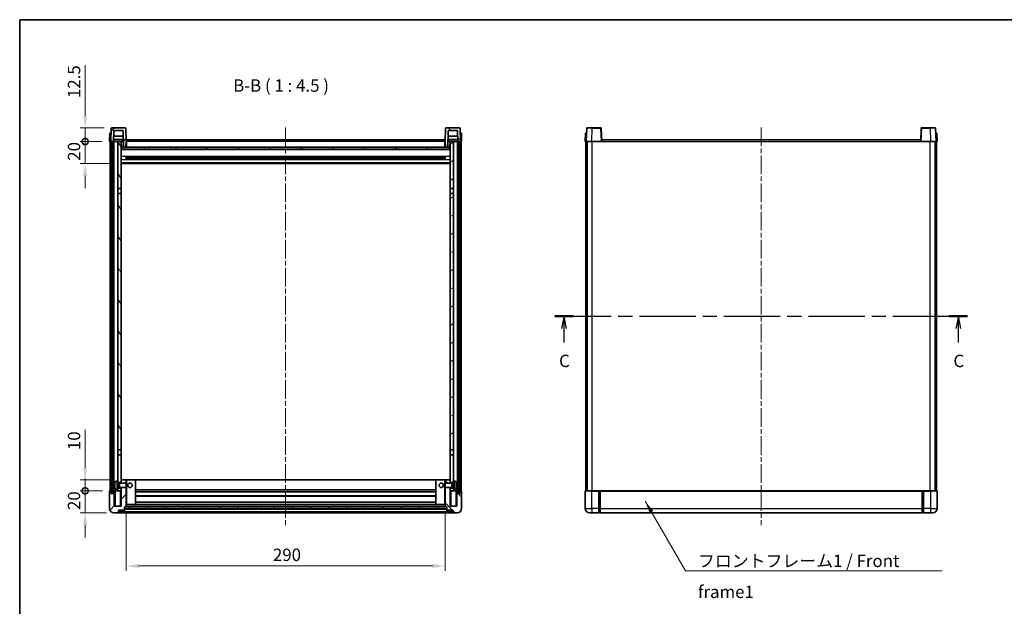
# Model space of a CAD drawing. Units: millimetres. Extents: x 0 to 9650, y 0 to 1264.
# Drawn here: x 1183 to 2078, y 731 to 1264 of the extents above; entities that cross this region are included whole.
import ezdxf

# ---------------------------------------------------------------- set-up
doc = ezdxf.new("R2010")
doc.units = ezdxf.units.MM
doc.header["$LTSCALE"] = 3
doc.linetypes.add('CHAIN', pattern=[0.3543, 0.2362, -0.0295, 0.0591, -0.0295])
doc.layers.get('Defpoints').update_dxf_attribs({"lineweight": 25})
for name, color, linetype, lineweight in [('Border (ISO)', 7, 'Continuous', 35), ('Centerline (ISO)', 131, 'Continuous', 18), ('Dimension (ISO)', 7, 'Continuous', 18), ('Hatch (ISO)', 1, 'Continuous', 18), ('Section Line (ISO)', 7, 'CHAIN', 25), ('Symbol (ISO)', 7, 'Continuous', 18), ('Visible (ISO)', 7, 'Continuous', 35), ('Visible Narrow (ISO)', 7, 'Continuous', 25)]:
    doc.layers.add(name, color=color, linetype=linetype, lineweight=lineweight)
doc.styles.add('Note Text (TK)', font='txt')
doc.dimstyles.new('Default - Method 1b (TK)', dxfattribs={"dimscale": 3, "dimtxt": 2.5, "dimasz": 2.5, "dimexe": 1, "dimexo": 1.5, "dimgap": 1, "dimtad": 1, "dimtoh": 1, "dimrnd": 1e-08, "dimdsep": 46, "dimtxsty": 'Note Text (TK)', "dimcen": 0.09, "dimdle": 5, "dimclrd": 100, "dimclre": 100, "dimclrt": 7, "dimadec": 1, "dimazin": 1, "dimtfac": 1, "dimtmove": 0, "dimatfit": 3, "dimfxl": 1, "dimtolj": 1, "dimlwd": -1, "dimlwe": -1, "dimarcsym": 0})
doc.dimstyles.new('Default - Method 1b (TK)$7', dxfattribs={"dimscale": 3, "dimtxt": 2.5, "dimasz": 2.5, "dimexe": 1, "dimexo": 1.5, "dimgap": 1, "dimtad": 1, "dimtoh": 1, "dimrnd": 1e-08, "dimdsep": 46, "dimtxsty": 'Note Text (TK)', "dimcen": 0.09, "dimdle": 5, "dimclrd": 100, "dimclre": 100, "dimclrt": 7, "dimadec": 1, "dimazin": 1, "dimtfac": 1, "dimtmove": 0, "dimatfit": 3, "dimfxl": 1, "dimtolj": 1, "dimlwd": -1, "dimlwe": -1, "dimarcsym": 0})
pattern_1 = [(45, (1117.75, -36), (-10.10279, 10.10279), [])]
pattern_2 = [(135.0002, (1117.75, -36), (-10.10275, -10.10283), [])]
pattern_3 = [(60, (1117.75, -36), (-12.37334, 7.14375), [])]

# ---------------------------------------------------------------- blocks, each defined once
blk = doc.blocks.new('図面枠 tk図枠')
at = {"layer": 'Border (ISO)'}
for q in [(405.5, 289), (14.5, 8)]:
    blk.add_line((14.5, 289), q, dxfattribs=at)
blk = doc.blocks.new('2dTransSection2')
at = {"layer": 'Section Line (ISO)', "linetype": 'CHAIN', "ltscale": 16.059982}
blk.add_line((122.63, 229.11), (205.99, 229.11), dxfattribs=at)
at = {"layer": 'Section Line (ISO)', "linetype": 'Continuous', "lineweight": 50}
for p, q in [((122.63, 229.11), (126.32, 229.11)), ((202.3, 229.11), (205.99, 229.11))]:
    blk.add_line(p, q, dxfattribs=at)
at = {"layer": 'Section Line (ISO)', "linetype": 'Continuous'}
for p, q in [((124.48, 229.11), (123.98, 226.61)), ((124.48, 226.61), (124.48, 229.11)), ((124.98, 226.61), (124.48, 229.11)), ((204.14, 229.11), (203.64, 226.61)), ((204.14, 226.61), (204.14, 229.11)), ((204.64, 226.61), (204.14, 229.11)), ((124.48, 223.78), (124.48, 226.61)), ((204.14, 223.78), (204.14, 226.61))]:
    blk.add_line(p, q, dxfattribs=at)
at = {"layer": 'Section Line (ISO)', "char_height": 2.5, "attachment_point": 7, "style": 'Note Text (TK)'}
for insert in [(123.46, 218.05), (203.12, 218.05)]:
    blk.add_mtext('C', dxfattribs=dict(at, insert=insert))
blk = doc.blocks.new('*D63')
at = {"layer": 'Defpoints', "color": 0}
for p in [(1279.77, 821.94), (1569.77, 821.94), (1569.77, 767.94)]:
    blk.add_point(p, dxfattribs=at)
at = {"layer": 'Dimension (ISO)', "color": 100}
for p, q in [((1279.77, 815.19), (1279.77, 763.44)), ((1569.77, 815.19), (1569.77, 763.44)), ((1291.02, 767.94), (1558.52, 767.94))]:
    blk.add_line(p, q, dxfattribs=at)
for points in [[(1291.02, 769.81), (1291.02, 766.06), (1279.77, 767.94)], [(1558.52, 769.81), (1558.52, 766.06), (1569.77, 767.94)]]:
    blk.add_solid(points, dxfattribs=at)
at = {"layer": 'Dimension (ISO)', "color": 7, "insert": (1413.2, 778.06), "char_height": 11.25, "attachment_point": 4, "style": 'Note Text (TK)'}
blk.add_mtext('\\A1;290', dxfattribs=at)
blk = doc.blocks.new('_DotSmall')
at = {"color": 0, "linetype": 'ByBlock', "const_width": 0.5}
blk.add_lwpolyline([(-0.0625, 0, 1), (0.0625, 0, 1)], format="xyb", close=True, dxfattribs=at)
blk = doc.blocks.new('*D65')
at = {"layer": 'Defpoints', "color": 0}
for p in [(1242.52, 836.24), (1265.02, 836.24), (1268.77, 816.24)]:
    blk.add_point(p, dxfattribs=at)
at = {"layer": 'Dimension (ISO)', "color": 100}
for p, q in [((1242.52, 836.24), (1242.52, 847.49)), ((1258.27, 836.24), (1238.02, 836.24)), ((1242.52, 816.24), (1242.52, 836.24)), ((1262.02, 816.24), (1238.02, 816.24)), ((1242.52, 804.99), (1242.52, 793.74))]:
    blk.add_line(p, q, dxfattribs=at)
blk.add_solid([(1240.64, 804.99), (1244.39, 804.99), (1242.52, 816.24)], dxfattribs=at)
at = {"layer": 'Dimension (ISO)', "color": 100, "xscale": 11.25, "yscale": 11.25, "zscale": 11.25, "rotation": 270}
blk.add_blockref('_DotSmall', (1242.52, 836.24), dxfattribs=at)
at = {"layer": 'Dimension (ISO)', "color": 7, "insert": (1232.39, 818.76), "char_height": 11.25, "attachment_point": 4, "rotation": 90, "style": 'Note Text (TK)'}
blk.add_mtext('\\A1;20', dxfattribs=at)
blk = doc.blocks.new('*D66')
at = {"layer": 'Defpoints', "color": 0}
for p in [(1242.52, 846.24), (1275.27, 846.24), (1265.02, 836.24)]:
    blk.add_point(p, dxfattribs=at)
at = {"layer": 'Dimension (ISO)', "color": 100}
for p, q in [((1242.52, 857.49), (1242.52, 891.8)), ((1268.52, 846.24), (1238.02, 846.24)), ((1242.52, 836.24), (1242.52, 846.24)), ((1258.27, 836.24), (1238.02, 836.24)), ((1242.52, 836.24), (1242.52, 824.99))]:
    blk.add_line(p, q, dxfattribs=at)
blk.add_solid([(1240.64, 857.49), (1244.39, 857.49), (1242.52, 846.24)], dxfattribs=at)
at = {"layer": 'Dimension (ISO)', "color": 100, "xscale": 11.25, "yscale": 11.25, "zscale": 11.25, "rotation": 90}
blk.add_blockref('_DotSmall', (1242.52, 836.24), dxfattribs=at)
at = {"layer": 'Dimension (ISO)', "color": 7, "insert": (1232.39, 873.24), "char_height": 11.25, "attachment_point": 4, "rotation": 90, "style": 'Note Text (TK)'}
blk.add_mtext('\\A1;10', dxfattribs=at)
blk = doc.blocks.new('*D67')
at = {"layer": 'Defpoints', "color": 0}
for p in [(1242.52, 1153.74), (1264.77, 1153.74), (1274.27, 1133.74)]:
    blk.add_point(p, dxfattribs=at)
at = {"layer": 'Dimension (ISO)', "color": 100}
for p, q in [((1242.52, 1153.74), (1242.52, 1164.99)), ((1258.02, 1153.74), (1238.02, 1153.74)), ((1242.52, 1133.74), (1242.52, 1153.74)), ((1267.52, 1133.74), (1238.02, 1133.74)), ((1242.52, 1122.49), (1242.52, 1111.24))]:
    blk.add_line(p, q, dxfattribs=at)
blk.add_solid([(1240.64, 1122.49), (1244.39, 1122.49), (1242.52, 1133.74)], dxfattribs=at)
at = {"layer": 'Dimension (ISO)', "color": 100, "xscale": 11.25, "yscale": 11.25, "zscale": 11.25, "rotation": 270}
blk.add_blockref('_DotSmall', (1242.52, 1153.74), dxfattribs=at)
at = {"layer": 'Dimension (ISO)', "color": 7, "insert": (1232.39, 1136.26), "char_height": 11.25, "attachment_point": 4, "rotation": 90, "style": 'Note Text (TK)'}
blk.add_mtext('\\A1;20', dxfattribs=at)
blk = doc.blocks.new('*D68')
at = {"layer": 'Defpoints', "color": 0}
for p in [(1242.52, 1166.24), (1266.69, 1166.24), (1264.77, 1153.74)]:
    blk.add_point(p, dxfattribs=at)
at = {"layer": 'Dimension (ISO)', "color": 100}
for p, q in [((1242.52, 1177.49), (1242.52, 1223.05)), ((1259.94, 1166.24), (1238.02, 1166.24)), ((1242.52, 1153.74), (1242.52, 1166.24)), ((1258.02, 1153.74), (1238.02, 1153.74)), ((1242.52, 1153.74), (1242.52, 1142.49))]:
    blk.add_line(p, q, dxfattribs=at)
blk.add_solid([(1240.64, 1177.49), (1244.39, 1177.49), (1242.52, 1166.24)], dxfattribs=at)
at = {"layer": 'Dimension (ISO)', "color": 100, "xscale": 11.25, "yscale": 11.25, "zscale": 11.25, "rotation": 90}
blk.add_blockref('_DotSmall', (1242.52, 1153.74), dxfattribs=at)
at = {"layer": 'Dimension (ISO)', "color": 7, "insert": (1232.39, 1193.24), "char_height": 11.25, "attachment_point": 4, "rotation": 90, "style": 'Note Text (TK)'}
blk.add_mtext('\\A1;12.5', dxfattribs=at)

msp = doc.modelspace()

# ---------------------------------------------------------------- hatches: boundary and pattern name
at = {"layer": 'Hatch (ISO)'}
h = msp.add_hatch(dxfattribs=at)
h.set_pattern_fill('ANSI31', color=256, scale=114.3, style=0)
h.set_pattern_definition(pattern_1)
edge = h.paths.add_edge_path()
edge.add_line((1265.7671, 1153.7399), (1266.5171, 1153.7399))
edge.add_line((1266.5171, 1153.7399), (1267.5171, 1153.7399))
edge.add_line((1267.5171, 1153.7399), (1268.2686, 1153.7399))
edge.add_line((1268.2686, 1153.7399), (1268.6178, 1163.7399))
edge.add_line((1268.6178, 1163.7399), (1276.9164, 1163.7399))
edge.add_line((1276.9164, 1163.7399), (1277.4402, 1148.7399))
edge.add_line((1277.4402, 1148.7399), (1279.5925, 1148.7399))
edge.add_line((1279.5925, 1148.7399), (1279.7671, 1153.7399))
edge.add_line((1279.7671, 1153.7399), (1279.3475, 1165.7574))
edge.add_ellipse((1278.8478, 1165.7399), major_axis=(0.4997, 0.0174), ratio=1, start_angle=0, end_angle=88)
edge.add_line((1278.8478, 1166.2399), (1266.6865, 1166.2399))
edge.add_ellipse((1266.6865, 1165.7399), major_axis=(0, 0.5), ratio=1, start_angle=0, end_angle=88)
edge.add_line((1266.1868, 1165.7574), (1265.7671, 1153.7399))
h = msp.add_hatch(dxfattribs=at)
h.set_pattern_fill('ANSI31', color=256, scale=114.3, angle=90.0002105, style=0)
h.set_pattern_definition(pattern_2)
edge = h.paths.add_edge_path()
edge.add_line((1581.2656, 1153.7399), (1582.0171, 1153.7399))
edge.add_line((1582.0171, 1153.7399), (1583.0171, 1153.7399))
edge.add_line((1583.0171, 1153.7399), (1583.7671, 1153.7399))
edge.add_line((1583.7671, 1153.7399), (1583.3475, 1165.7574))
edge.add_ellipse((1582.8478, 1165.7399), major_axis=(0.4997, 0.0174), ratio=1, start_angle=0, end_angle=88)
edge.add_line((1582.8478, 1166.2399), (1570.6865, 1166.2399))
edge.add_ellipse((1570.6865, 1165.7399), major_axis=(0, 0.5), ratio=1, start_angle=0, end_angle=88)
edge.add_line((1570.1868, 1165.7574), (1569.7671, 1153.7399))
edge.add_line((1569.7671, 1153.7399), (1569.9417, 1148.7399))
edge.add_line((1569.9417, 1148.7399), (1572.094, 1148.7399))
edge.add_line((1572.094, 1148.7399), (1572.6178, 1163.7399))
edge.add_line((1572.6178, 1163.7399), (1580.9164, 1163.7399))
edge.add_line((1580.9164, 1163.7399), (1581.2656, 1153.7399))
h = msp.add_hatch(dxfattribs=at)
h.set_pattern_fill('ANSI31', color=256, scale=114.3, angle=14.9999778, style=0)
h.set_pattern_definition(pattern_3)
h.paths.add_polyline_path([(1582.0171, 1153.7399), (1582.0171, 834.2399), (1583.0171, 834.2399), (1583.0171, 1153.7399)])
h.paths.add_polyline_path([(1266.5171, 1153.7399), (1266.5171, 834.2399), (1267.5171, 834.2399), (1267.5171, 1153.7399)])
h = msp.add_hatch(dxfattribs=at)
h.set_pattern_fill('ANSI31', color=256, scale=114.3, angle=75.0001754, style=0)
h.set_pattern_definition([(120.0002, (1117.75, -36), (-12.37332, -7.14379), [])])
h.paths.add_polyline_path([(1272.2671, 1110.9899), (1275.2671, 1110.9899), (1275.2671, 1153.7399), (1272.2671, 1153.7399)])
h.paths.add_polyline_path([(1272.2671, 873.4899), (1275.2671, 873.4899), (1275.2671, 1106.4899), (1272.2671, 1106.4899)])
h = msp.add_hatch(dxfattribs=at)
h.set_pattern_fill('ANSI31', color=256, scale=114.3, angle=105.0002455, style=0)
h.set_pattern_definition([(150.0002, (1117.75, -36), (-7.1437, -12.37337), [])])
h.paths.add_polyline_path([(1275.5171, 1148.7399), (1275.5171, 1146.7399), (1574.0171, 1146.7399), (1574.0171, 1148.7399), (1572.094, 1148.7399), (1569.9417, 1148.7399), (1279.5925, 1148.7399), (1277.4402, 1148.7399)])
h = msp.add_hatch(dxfattribs=at)
h.set_pattern_fill('ANSI31', color=256, scale=114.3, angle=-14.9999778, style=0)
h.set_pattern_definition([(30, (1117.75, -36), (-7.14375, 12.37334), [])])
h.paths.add_polyline_path([(1574.2671, 1110.9899), (1577.2671, 1110.9899), (1577.2671, 1153.7399), (1574.2671, 1153.7399)])
h.paths.add_polyline_path([(1574.2671, 873.4899), (1577.2671, 873.4899), (1577.2671, 1106.4899), (1574.2671, 1106.4899)])
h = msp.add_hatch(dxfattribs=at)
h.set_pattern_fill('ANSI31', color=256, scale=114.3, style=0)
h.set_pattern_definition(pattern_1)
edge = h.paths.add_edge_path()
edge.add_line((1275.2671, 839.2399), (1275.2671, 838.7399))
edge.add_line((1275.2671, 838.7399), (1275.2671, 836.2399))
edge.add_line((1275.2671, 836.2399), (1275.2671, 822.2399))
edge.add_line((1275.2671, 822.2399), (1269.0171, 822.2399))
edge.add_line((1269.0171, 822.2399), (1269.0171, 833.7399))
edge.add_line((1269.0171, 833.7399), (1266.2671, 833.7399))
edge.add_line((1266.2671, 833.7399), (1266.2671, 836.2399))
edge.add_line((1266.2671, 836.2399), (1265.0171, 836.2399))
edge.add_ellipse((1265.0171, 835.9899), major_axis=(0, 0.25), ratio=1, start_angle=0, end_angle=90)
edge.add_line((1264.7671, 835.9899), (1264.7671, 820.2399))
edge.add_ellipse((1268.7671, 820.2399), major_axis=(-4, 0), ratio=1, start_angle=0, end_angle=90)
edge.add_line((1268.7671, 816.2399), (1271.7671, 816.2399))
edge.add_ellipse((1271.7671, 817.2399), major_axis=(0, -1), ratio=1, start_angle=0, end_angle=90)
edge.add_line((1272.7671, 817.2399), (1272.7671, 818.7399))
edge.add_line((1272.7671, 818.7399), (1277.2671, 818.7399))
edge.add_line((1277.2671, 818.7399), (1277.2671, 819.0399))
edge.add_line((1277.2671, 819.0399), (1278.0171, 819.0399))
edge.add_ellipse((1278.0171, 819.2899), major_axis=(0, -0.25), ratio=1, start_angle=0, end_angle=90)
edge.add_line((1278.2671, 819.2899), (1278.2671, 819.7399))
edge.add_line((1278.2671, 819.7399), (1278.2671, 821.7399))
edge.add_line((1278.2671, 821.7399), (1278.2671, 821.8399))
edge.add_line((1278.2671, 821.8399), (1279.6671, 821.8399))
edge.add_ellipse((1279.6671, 821.9399), major_axis=(0, -0.1), ratio=1, start_angle=0, end_angle=90)
edge.add_line((1279.7671, 821.9399), (1279.7671, 839.2399))
edge.add_line((1279.7671, 839.2399), (1275.2671, 839.2399))
h.paths.add_polyline_path([(1279.7671, 843.2399), (1279.7671, 846.2399), (1275.2671, 846.2399), (1275.2671, 843.7399), (1275.2671, 843.2399)])
h = msp.add_hatch(dxfattribs=at)
h.set_pattern_fill('ANSI31', color=256, scale=114.3, angle=90.0002105, style=0)
h.set_pattern_definition(pattern_2)
edge = h.paths.add_edge_path()
edge.add_line((1569.7671, 839.2399), (1569.7671, 821.9399))
edge.add_ellipse((1569.8671, 821.9399), major_axis=(-0.1, 0), ratio=1, start_angle=0, end_angle=90)
edge.add_line((1569.8671, 821.8399), (1571.2671, 821.8399))
edge.add_line((1571.2671, 821.8399), (1571.2671, 821.7399))
edge.add_line((1571.2671, 821.7399), (1571.2671, 819.7399))
edge.add_line((1571.2671, 819.7399), (1571.2671, 819.2899))
edge.add_ellipse((1571.5171, 819.2899), major_axis=(-0.25, 0), ratio=1, start_angle=0, end_angle=90)
edge.add_line((1571.5171, 819.0399), (1572.2671, 819.0399))
edge.add_line((1572.2671, 819.0399), (1572.2671, 818.7399))
edge.add_line((1572.2671, 818.7399), (1576.7671, 818.7399))
edge.add_line((1576.7671, 818.7399), (1576.7671, 817.2399))
edge.add_ellipse((1577.7671, 817.2399), major_axis=(-1, 0), ratio=1, start_angle=0, end_angle=90)
edge.add_line((1577.7671, 816.2399), (1580.7671, 816.2399))
edge.add_ellipse((1580.7671, 820.2399), major_axis=(0, -4), ratio=1, start_angle=0, end_angle=90)
edge.add_line((1584.7671, 820.2399), (1584.7671, 835.9899))
edge.add_ellipse((1584.5171, 835.9899), major_axis=(0.25, 0), ratio=1, start_angle=0, end_angle=90)
edge.add_line((1584.5171, 836.2399), (1583.2671, 836.2399))
edge.add_line((1583.2671, 836.2399), (1583.2671, 833.7399))
edge.add_line((1583.2671, 833.7399), (1580.5171, 833.7399))
edge.add_line((1580.5171, 833.7399), (1580.5171, 822.2399))
edge.add_line((1580.5171, 822.2399), (1574.2671, 822.2399))
edge.add_line((1574.2671, 822.2399), (1574.2671, 836.2399))
edge.add_line((1574.2671, 836.2399), (1574.2671, 838.7399))
edge.add_line((1574.2671, 838.7399), (1574.2671, 839.2399))
edge.add_line((1574.2671, 839.2399), (1569.7671, 839.2399))
h.paths.add_polyline_path([(1574.2671, 843.2399), (1574.2671, 843.7399), (1574.2671, 846.2399), (1569.7671, 846.2399), (1569.7671, 843.2399)])
h = msp.add_hatch(dxfattribs=at)
h.set_pattern_fill('ANSI31', color=256, scale=114.3, angle=14.9999778, style=0)
h.set_pattern_definition(pattern_3)
h.paths.add_polyline_path([(1278.2671, 821.7399), (1278.2671, 819.7399), (1571.2671, 819.7399), (1571.2671, 821.7399)])

# ---------------------------------------------------------------- linework, layer by layer
at = {"layer": 'Centerline (ISO)', "linetype": 'CHAIN', "ltscale": 23.990969}
for p, q in [((1424.7671, 1166.4899), (1424.7671, 804.9899)), ((1857.0539, 1166.4899), (1857.0539, 804.9899))]:
    msp.add_line(p, q, dxfattribs=at)
at = {"layer": 'Visible (ISO)'}
for p, q in [((1266.1868, 1165.7574), (1265.7671, 1153.7399)), ((1278.8478, 1166.2399), (1266.6865, 1166.2399)), ((1268.2686, 1153.7399), (1268.6178, 1163.7399)), ((1268.6178, 1163.7399), (1276.9164, 1163.7399)), ((1276.9164, 1163.7399), (1277.4402, 1148.7399)), ((1279.7671, 1153.7399), (1279.3475, 1165.7574)), ((1570.1868, 1165.7574), (1569.7671, 1153.7399)), ((1582.8478, 1166.2399), (1570.6865, 1166.2399)), ((1572.094, 1148.7399), (1572.6178, 1163.7399)), ((1572.6178, 1163.7399), (1580.9164, 1163.7399)), ((1580.9164, 1163.7399), (1581.2656, 1153.7399)), ((1583.7671, 1153.7399), (1583.3475, 1165.7574)), ((1698.4736, 1165.7574), (1698.0539, 1153.7399)), ((1698.9733, 1166.2399), (1703.4706, 1166.2399)), ((1711.1346, 1166.2399), (1703.4706, 1166.2399)), ((1712.0539, 1153.7399), (1711.6343, 1165.7574)), ((2002.4736, 1165.7574), (2002.0539, 1153.7399)), ((2010.6373, 1166.2399), (2002.9733, 1166.2399)), ((2010.6373, 1166.2399), (2015.1346, 1166.2399)), ((2016.0539, 1153.7399), (2015.6343, 1165.7574)), ((1265.029, 1161.2399), (1264.7671, 1153.7399)), ((1265.029, 1161.2399), (1266.0284, 1161.2399)), ((1266.029, 1161.2399), (1266.0284, 1161.2399)), ((1277.1958, 1155.7399), (1268.3385, 1155.7399)), ((1277.091, 1158.7399), (1268.4432, 1158.7399)), ((1280.0171, 1155.2399), (1569.5171, 1155.2399)), ((1280.0171, 1153.7399), (1280.0171, 1155.2399)), ((1569.5171, 1155.2399), (1569.5171, 1153.7399)), ((1581.1958, 1155.7399), (1572.3385, 1155.7399)), ((1581.091, 1158.7399), (1572.4432, 1158.7399)), ((1583.5058, 1161.2399), (1583.5052, 1161.2399)), ((1583.5058, 1161.2399), (1584.5052, 1161.2399)), ((1584.7671, 1153.7399), (1584.5052, 1161.2399)), ((1697.3159, 1161.2399), (1697.0539, 1153.7399)), ((1697.3159, 1161.2399), (1698.3152, 1161.2399)), ((1698.3159, 1161.2399), (1698.3152, 1161.2399)), ((1712.3039, 1153.7399), (1712.3039, 1155.2399)), ((1712.3039, 1155.2399), (2001.8039, 1155.2399)), ((2001.8039, 1155.2399), (2001.8039, 1153.7399)), ((2015.7927, 1161.2399), (2015.792, 1161.2399)), ((2015.7927, 1161.2399), (2016.792, 1161.2399)), ((2017.0539, 1153.7399), (2016.792, 1161.2399)), ((1265.7665, 1153.7399), (1264.7671, 1153.7399)), ((1265.2671, 836.2399), (1265.2671, 1153.7399)), ((1265.7671, 1153.7399), (1265.7665, 1153.7399)), ((1265.7671, 1153.7399), (1268.2686, 1153.7399)), ((1266.2671, 836.2399), (1266.2671, 1153.7399)), ((1266.5171, 1153.7399), (1266.5171, 834.2399)), ((1267.5171, 1153.7399), (1266.5171, 1153.7399)), ((1267.5171, 834.2399), (1267.5171, 1153.7399)), ((1267.6171, 836.2399), (1267.6171, 1153.7399)), ((1268.6171, 1153.7399), (1268.2686, 1153.7399)), ((1272.2671, 1153.7399), (1268.6171, 1153.7399)), ((1268.6171, 836.2399), (1268.6171, 1153.7399)), ((1275.2671, 1153.7399), (1272.2671, 1153.7399)), ((1272.2671, 1153.7399), (1272.2671, 1110.9899)), ((1275.2671, 1110.9899), (1275.2671, 1153.7399)), ((1275.2671, 1153.7399), (1276.4631, 1153.7399)), ((1275.6315, 1148.8399), (1275.2671, 1148.8399)), ((1574.2671, 1146.6399), (1275.2671, 1146.6399)), ((1275.4316, 1149.2312), (1275.3529, 1153.7399)), ((1275.5171, 1148.7399), (1275.5171, 1146.7399)), ((1574.0171, 1148.7399), (1275.5171, 1148.7399)), ((1275.5171, 1146.7399), (1574.0171, 1146.7399)), ((1276.4631, 1153.7399), (1276.8394, 1153.7399)), ((1276.8394, 1153.7399), (1277.2656, 1153.7399)), ((1277.4402, 1148.7399), (1279.5925, 1148.7399)), ((1279.5925, 1148.7399), (1279.7671, 1153.7399)), ((1280.0171, 1148.8399), (1279.596, 1148.8399)), ((1280.0171, 1153.7399), (1279.7671, 1153.7399)), ((1280.0171, 1153.7399), (1280.0171, 1148.7399)), ((1569.7671, 1153.7399), (1569.5171, 1153.7399)), ((1569.5171, 1148.7399), (1569.5171, 1153.7399)), ((1569.9382, 1148.8399), (1569.5171, 1148.8399)), ((1569.7671, 1153.7399), (1569.9417, 1148.7399)), ((1569.9417, 1148.7399), (1572.094, 1148.7399)), ((1572.2686, 1153.7399), (1572.6949, 1153.7399)), ((1572.6949, 1153.7399), (1573.0712, 1153.7399)), ((1573.0712, 1153.7399), (1574.2671, 1153.7399)), ((1574.2671, 1148.8399), (1573.9027, 1148.8399)), ((1574.0171, 1146.7399), (1574.0171, 1148.7399)), ((1574.1026, 1149.2312), (1574.1813, 1153.7399)), ((1577.2671, 1153.7399), (1574.2671, 1153.7399)), ((1574.2671, 1153.7399), (1574.2671, 1110.9899)), ((1577.2671, 1110.9899), (1577.2671, 1153.7399)), ((1580.9171, 1153.7399), (1577.2671, 1153.7399)), ((1581.2656, 1153.7399), (1580.9171, 1153.7399)), ((1580.9171, 836.2399), (1580.9171, 1153.7399)), ((1581.2656, 1153.7399), (1583.7671, 1153.7399)), ((1581.9171, 836.2399), (1581.9171, 1153.7399)), ((1582.0171, 1153.7399), (1582.0171, 834.2399)), ((1583.0171, 1153.7399), (1582.0171, 1153.7399)), ((1583.0171, 834.2399), (1583.0171, 1153.7399)), ((1583.2671, 836.2399), (1583.2671, 1153.7399)), ((1583.7677, 1153.7399), (1583.7671, 1153.7399)), ((1584.7671, 1153.7399), (1583.7677, 1153.7399)), ((1584.2671, 836.2399), (1584.2671, 1153.7399)), ((1698.0533, 1153.7399), (1697.0539, 1153.7399)), ((1697.5539, 836.2399), (1697.5539, 1153.7399)), ((1698.0539, 1153.7399), (1698.0533, 1153.7399)), ((1703.0509, 1153.7399), (1698.0539, 1153.7399)), ((1698.5539, 836.2399), (1698.5539, 1153.7399)), ((1698.8039, 836.2399), (1698.8039, 1153.7399)), ((1711.5543, 1153.7399), (1703.0509, 1153.7399)), ((1712.0539, 1153.7399), (1711.5543, 1153.7399)), ((1712.0539, 1153.7399), (1712.3039, 1153.7399)), ((2001.8039, 1153.7399), (2002.0539, 1153.7399)), ((2002.5536, 1153.7399), (2002.0539, 1153.7399)), ((2011.057, 1153.7399), (2002.5536, 1153.7399)), ((2016.0539, 1153.7399), (2011.057, 1153.7399)), ((2015.3039, 836.2399), (2015.3039, 1153.7399)), ((2015.5539, 836.2399), (2015.5539, 1153.7399)), ((2016.0546, 1153.7399), (2016.0539, 1153.7399)), ((2017.0539, 1153.7399), (2016.0546, 1153.7399)), ((2016.5539, 836.2399), (2016.5539, 1153.7399)), ((1279.8376, 1137.5625), (1279.8376, 1139.9174)), ((1569.4227, 1139.8156), (1280.1115, 1139.8156)), ((1569.4227, 1137.6643), (1280.1115, 1137.6643)), ((1280.2671, 1139.8156), (1280.2671, 1137.6643)), ((1286.0671, 1139.5474), (1280.2671, 1139.5474)), ((1569.2671, 1139.4879), (1280.2671, 1139.4879)), ((1569.2671, 1137.992), (1280.2671, 1137.992)), ((1280.2671, 1137.9325), (1286.0671, 1137.9325)), ((1286.0671, 1139.8156), (1286.0671, 1139.6225)), ((1286.0671, 1139.5474), (1286.0671, 1139.6225)), ((1286.0671, 1137.8574), (1286.0671, 1137.9325)), ((1286.0671, 1137.8574), (1286.0671, 1137.6643)), ((1563.4671, 1139.6225), (1563.4671, 1139.8156)), ((1563.4671, 1139.6225), (1563.4671, 1139.5474)), ((1569.2671, 1139.5474), (1563.4671, 1139.5474)), ((1563.4671, 1137.9325), (1569.2671, 1137.9325)), ((1563.4671, 1137.9325), (1563.4671, 1137.8574)), ((1563.4671, 1137.6643), (1563.4671, 1137.8574)), ((1569.2671, 1137.6643), (1569.2671, 1139.8156)), ((1569.6966, 1139.9174), (1569.6966, 1137.5625)), ((1574.2671, 1133.7399), (1275.2671, 1133.7399)), ((1272.2671, 1110.9899), (1275.2671, 1110.9899)), ((1272.2671, 1106.4899), (1272.2671, 1110.9899)), ((1275.2671, 1110.9899), (1275.2671, 1106.4899)), ((1574.2671, 1110.9899), (1577.2671, 1110.9899)), ((1574.2671, 1106.4899), (1574.2671, 1110.9899)), ((1577.2671, 1110.9899), (1577.2671, 1106.4899)), ((1275.2671, 1106.4899), (1272.2671, 1106.4899)), ((1272.2671, 1106.4899), (1272.2671, 873.4899)), ((1275.2671, 873.4899), (1275.2671, 1106.4899)), ((1577.2671, 1106.4899), (1574.2671, 1106.4899)), ((1574.2671, 1106.4899), (1574.2671, 873.4899)), ((1577.2671, 873.4899), (1577.2671, 1106.4899)), ((1272.2671, 873.4899), (1275.2671, 873.4899)), ((1272.2671, 868.9899), (1272.2671, 873.4899)), ((1275.2671, 868.9899), (1272.2671, 868.9899)), ((1272.2671, 868.9899), (1272.2671, 845.2399)), ((1275.2671, 873.4899), (1275.2671, 868.9899)), ((1275.2671, 843.7399), (1275.2671, 868.9899)), ((1574.2671, 873.4899), (1577.2671, 873.4899)), ((1574.2671, 868.9899), (1574.2671, 873.4899)), ((1577.2671, 868.9899), (1574.2671, 868.9899)), ((1574.2671, 868.9899), (1574.2671, 843.7399)), ((1577.2671, 873.4899), (1577.2671, 868.9899)), ((1577.2671, 845.2399), (1577.2671, 868.9899)), ((1269.5531, 841.5223), (1269.5531, 840.9576)), ((1271.2082, 845.1473), (1272.2671, 845.2399)), ((1272.2671, 837.2399), (1272.2671, 845.2399)), ((1272.2671, 843.7399), (1275.2671, 843.7399)), ((1272.2671, 843.0252), (1273.2377, 843.0252)), ((1273.2377, 843.0252), (1273.6671, 843.2399)), ((1273.2377, 839.4547), (1273.2377, 843.0252)), ((1273.6671, 839.2399), (1273.6671, 843.2399)), ((1273.6671, 843.2399), (1279.8376, 843.2399)), ((1279.7671, 846.2399), (1275.2671, 846.2399)), ((1275.2671, 846.2399), (1275.2671, 843.2399)), ((1279.7671, 843.2399), (1279.7671, 846.2399)), ((1280.2671, 846.2399), (1279.7671, 846.2399)), ((1279.8376, 839.2399), (1279.8376, 843.2399)), ((1280.2671, 842.8105), (1279.8376, 843.2399)), ((1280.2671, 846.2399), (1288.2671, 846.2399)), ((1280.2671, 842.8105), (1280.2671, 839.6694)), ((1561.2671, 846.2399), (1288.2671, 846.2399)), ((1288.2671, 823.8399), (1288.2671, 846.2399)), ((1569.2671, 846.2399), (1561.2671, 846.2399)), ((1561.2671, 846.2399), (1561.2671, 823.8399)), ((1569.7671, 846.2399), (1569.2671, 846.2399)), ((1569.2671, 842.8105), (1569.6966, 843.2399)), ((1569.2671, 839.6694), (1569.2671, 842.8105)), ((1569.6966, 843.2399), (1569.6966, 839.2399)), ((1575.8671, 843.2399), (1569.6966, 843.2399)), ((1574.2671, 846.2399), (1569.7671, 846.2399)), ((1569.7671, 846.2399), (1569.7671, 843.2399)), ((1574.2671, 843.2399), (1574.2671, 846.2399)), ((1574.2671, 843.7399), (1577.2671, 843.7399)), ((1575.8671, 843.2399), (1575.8671, 839.2399)), ((1576.2965, 843.0252), (1575.8671, 843.2399)), ((1576.2965, 843.0252), (1576.2965, 839.4547)), ((1577.2671, 843.0252), (1576.2965, 843.0252)), ((1577.2671, 845.2399), (1577.2671, 837.2399)), ((1578.3261, 845.1473), (1577.2671, 845.2399)), ((1579.9811, 840.9576), (1579.9811, 841.5223)), ((1264.7671, 835.9899), (1264.7671, 820.2399)), ((1266.2671, 836.2399), (1265.0171, 836.2399)), ((1266.2671, 833.7399), (1266.2671, 836.2399)), ((1266.2671, 836.2399), (1266.5171, 836.2399)), ((1269.0171, 833.7399), (1266.2671, 833.7399)), ((1266.5171, 834.2399), (1267.5171, 834.2399)), ((1267.5171, 836.2399), (1267.6171, 836.2399)), ((1267.6171, 836.2399), (1268.6171, 836.2399)), ((1268.6171, 836.2399), (1272.2671, 836.2399)), ((1269.0171, 836.2399), (1269.0171, 833.7399)), ((1269.0171, 822.2399), (1269.0171, 833.7399)), ((1271.2082, 837.3326), (1272.2671, 837.2399)), ((1272.2671, 839.4547), (1273.2377, 839.4547)), ((1275.2671, 838.7399), (1272.2671, 838.7399)), ((1272.2671, 837.2399), (1272.2671, 836.2399)), ((1272.2671, 836.2399), (1275.2671, 836.2399)), ((1273.2377, 839.4547), (1273.6671, 839.2399)), ((1273.6671, 839.2399), (1279.8376, 839.2399)), ((1275.2671, 839.2399), (1275.2671, 822.2399)), ((1275.2671, 836.2399), (1275.2671, 838.7399)), ((1279.7671, 821.9399), (1279.7671, 839.2399)), ((1280.2671, 839.6694), (1279.8376, 839.2399)), ((1561.2671, 837.2399), (1288.2671, 837.2399)), ((1561.2671, 835.2399), (1288.2671, 835.2399)), ((1569.2671, 839.6694), (1569.6966, 839.2399)), ((1575.8671, 839.2399), (1569.6966, 839.2399)), ((1569.7671, 839.2399), (1569.7671, 821.9399)), ((1574.2671, 822.2399), (1574.2671, 839.2399)), ((1577.2671, 838.7399), (1574.2671, 838.7399)), ((1574.2671, 838.7399), (1574.2671, 836.2399)), ((1574.2671, 836.2399), (1577.2671, 836.2399)), ((1576.2965, 839.4547), (1575.8671, 839.2399)), ((1577.2671, 839.4547), (1576.2965, 839.4547)), ((1578.3261, 837.3326), (1577.2671, 837.2399)), ((1577.2671, 836.2399), (1577.2671, 837.2399)), ((1577.2671, 836.2399), (1580.9171, 836.2399)), ((1580.5171, 833.7399), (1580.5171, 836.2399)), ((1583.2671, 833.7399), (1580.5171, 833.7399)), ((1580.5171, 833.7399), (1580.5171, 822.2399)), ((1580.9171, 836.2399), (1581.9171, 836.2399)), ((1581.9171, 836.2399), (1582.0171, 836.2399)), ((1582.0171, 834.2399), (1583.0171, 834.2399)), ((1583.0171, 836.2399), (1583.2671, 836.2399)), ((1584.5171, 836.2399), (1583.2671, 836.2399)), ((1583.2671, 836.2399), (1583.2671, 833.7399)), ((1584.7671, 820.2399), (1584.7671, 835.9899)), ((1697.0539, 835.9899), (1697.0539, 820.2399)), ((1697.3039, 836.2399), (1703.0539, 836.2399)), ((1709.5539, 836.2399), (1703.0539, 836.2399)), ((1709.5539, 836.2399), (1709.5539, 835.9899)), ((1709.5539, 836.2399), (1710.3039, 836.2399)), ((1709.5539, 820.2399), (1709.5539, 835.9899)), ((1710.3039, 836.2399), (1710.5539, 836.2399)), ((1710.5539, 836.2399), (2003.5539, 836.2399)), ((1710.5539, 835.9399), (1710.5539, 836.2399)), ((1710.5539, 835.9399), (1710.5539, 820.2399)), ((2003.5539, 836.2399), (2003.5539, 835.9399)), ((2003.5539, 836.2399), (2003.8039, 836.2399)), ((2003.5539, 820.2399), (2003.5539, 835.9399)), ((2003.8039, 836.2399), (2004.5539, 836.2399)), ((2004.5539, 835.9899), (2004.5539, 836.2399)), ((2011.0539, 836.2399), (2004.5539, 836.2399)), ((2004.5539, 835.9899), (2004.5539, 820.2399)), ((2011.0539, 836.2399), (2016.8039, 836.2399)), ((2017.0539, 820.2399), (2017.0539, 835.9899)), ((1279.7671, 823.8399), (1280.2671, 823.8399)), ((1280.2671, 823.8399), (1288.2671, 823.8399)), ((1561.2671, 831.2399), (1288.2671, 831.2399)), ((1561.2671, 825.8399), (1288.2671, 825.8399)), ((1561.2671, 823.8399), (1288.2671, 823.8399)), ((1569.2671, 823.8399), (1561.2671, 823.8399)), ((1569.2671, 823.8399), (1569.7671, 823.8399)), ((1268.7671, 816.2399), (1271.7671, 816.2399)), ((1275.2671, 822.2399), (1269.0171, 822.2399)), ((1271.7671, 816.2399), (1273.7671, 816.2399)), ((1272.7671, 817.2399), (1272.7671, 818.7399)), ((1272.7671, 818.7399), (1277.2671, 818.7399)), ((1273.7671, 816.2399), (1277.2671, 816.2399)), ((1277.2671, 818.7399), (1277.2671, 819.0399)), ((1277.2671, 819.0399), (1278.0171, 819.0399)), ((1277.2671, 817.2399), (1277.2671, 818.7399)), ((1277.2671, 817.2399), (1277.2671, 816.2399)), ((1278.0171, 816.5399), (1277.2671, 816.5399)), ((1278.2671, 819.2899), (1278.2671, 821.8399)), ((1278.2671, 821.8399), (1279.6671, 821.8399)), ((1278.2671, 821.7399), (1278.2671, 819.7399)), ((1571.2671, 821.7399), (1278.2671, 821.7399)), ((1278.2671, 819.7399), (1571.2671, 819.7399)), ((1571.2671, 819.6399), (1278.2671, 819.6399)), ((1278.2671, 819.2899), (1278.2671, 817.2399)), ((1278.2671, 816.2399), (1278.2671, 817.2399)), ((1571.2671, 816.2399), (1278.2671, 816.2399)), ((1569.8671, 821.8399), (1279.6671, 821.8399)), ((1569.8671, 821.8399), (1571.2671, 821.8399)), ((1571.2671, 821.8399), (1571.2671, 819.2899)), ((1571.2671, 819.7399), (1571.2671, 821.7399)), ((1571.2671, 817.2399), (1571.2671, 819.2899)), ((1571.2671, 817.2399), (1571.2671, 816.2399)), ((1571.5171, 819.0399), (1572.2671, 819.0399)), ((1571.5171, 816.5399), (1572.2671, 816.5399)), ((1572.2671, 819.0399), (1572.2671, 818.7399)), ((1572.2671, 818.7399), (1576.7671, 818.7399)), ((1572.2671, 818.7399), (1572.2671, 817.2399)), ((1572.2671, 816.2399), (1572.2671, 817.2399)), ((1572.2671, 816.2399), (1575.7671, 816.2399)), ((1580.5171, 822.2399), (1574.2671, 822.2399)), ((1575.7671, 816.2399), (1577.7671, 816.2399)), ((1576.7671, 818.7399), (1576.7671, 817.2399)), ((1577.7671, 816.2399), (1580.7671, 816.2399)), ((1703.0539, 816.2399), (1701.0539, 816.2399)), ((1703.0539, 816.2399), (1709.5539, 816.2399)), ((1709.5539, 820.2399), (1709.5539, 816.2399)), ((1710.3039, 816.5399), (1709.5539, 816.5399)), ((1710.5539, 816.2399), (1710.5539, 820.2399)), ((1710.5539, 816.2399), (2003.5539, 816.2399)), ((2003.5539, 820.2399), (2003.5539, 816.2399)), ((2003.8039, 816.5399), (2004.5539, 816.5399)), ((2004.5539, 816.2399), (2004.5539, 820.2399)), ((2004.5539, 816.2399), (2011.0539, 816.2399)), ((2013.0539, 816.2399), (2011.0539, 816.2399))]:
    msp.add_line(p, q, dxfattribs=at)
for centre in [(1283.2671, 841.2399), (1566.2671, 841.2399)]:
    msp.add_circle(centre, 2, dxfattribs=at)
for centre, radius, start, end in [((1266.6865, 1165.7399), 0.5, 90, 178), ((1278.8478, 1165.7399), 0.5, 2, 90), ((1570.6865, 1165.7399), 0.5, 90, 178), ((1582.8478, 1165.7399), 0.5, 2, 90), ((1698.9733, 1165.7399), 0.5, 90, 178), ((1711.1346, 1165.7399), 0.5, 2, 90), ((2002.9733, 1165.7399), 0.5, 90, 178), ((2015.1346, 1165.7399), 0.5, 2, 90), ((1275.9315, 1149.2399), 0.5, 181, 270), ((1573.6027, 1149.2399), 0.5, 270, 359), ((1269.6777, 843.4246), 0.1246, 159.9603927, 178.1851726), ((1275.6671, 841.2399), 6.5, 151.8272659, 159.9603927), ((1271.3476, 843.5534), 1.6, 95, 151.8272659), ((1578.1866, 843.5534), 1.6, 28.1727341, 85), ((1573.8671, 841.2399), 6.5, 20.0396073, 28.1727341), ((1579.8565, 843.4246), 0.1246, 1.8148248, 20.0396073), ((1265.0171, 835.9899), 0.25, 90, 180), ((1269.6777, 839.0553), 0.1246, 181.8148274, 200.0396073), ((1275.6671, 841.2399), 6.5, 200.0396073, 208.1727341), ((1271.3476, 838.9265), 1.6, 208.1727341, 265), ((1578.1866, 838.9265), 1.6, 275, 331.8272659), ((1573.8671, 841.2399), 6.5, 331.8272659, 339.9603927), ((1579.8565, 839.0553), 0.1246, 339.9603927, 358.1851752), ((1584.5171, 835.9899), 0.25, 0, 90), ((1697.3039, 835.9899), 0.25, 90, 180), ((2016.8039, 835.9899), 0.25, 0, 90), ((1268.7671, 820.2399), 4, 180, 270), ((1271.7671, 817.2399), 1, 270, 0), ((1278.0171, 819.2899), 0.25, 270, 0), ((1278.0171, 816.7899), 0.25, 270, 0), ((1279.6671, 821.9399), 0.1, 270, 0), ((1569.8671, 821.9399), 0.1, 180, 270), ((1571.5171, 819.2899), 0.25, 180, 270), ((1571.5171, 816.7899), 0.25, 180, 270), ((1577.7671, 817.2399), 1, 180, 270), ((1580.7671, 820.2399), 4, 270, 0), ((1701.0539, 820.2399), 4, 180, 270), ((1710.3039, 816.7899), 0.25, 270, 0), ((2003.8039, 816.7899), 0.25, 180, 270), ((2013.0539, 820.2399), 4, 270, 0)]:
    msp.add_arc(centre, radius, start, end, dxfattribs=at)
for centre, major_axis, ratio, start_param, end_param in [((1275.6549, 841.2328), (-3.2829, 5.6083), 0.99488747, 0.694859, 0.93384329), ((1275.6549, 841.1003), (-6.4737, 0.5671), 0.05101764, 0.10959827, 0.34858256), ((1573.8793, 841.2328), (-3.2829, -5.6083), 0.99488747, 2.20774933, 2.44673363), ((1573.8793, 841.1003), (6.4737, 0.5671), 0.05101764, 5.93460274, 6.17358703), ((1275.6549, 841.3796), (-6.4737, -0.5671), 0.05101764, 5.93460274, 6.17358704), ((1275.6549, 841.2471), (3.2829, 5.6083), 0.99488747, 2.20774936, 2.44673366), ((1573.8793, 841.3796), (6.4737, -0.5671), 0.05101764, 0.10959828, 0.34858257), ((1573.8793, 841.2471), (3.2829, -5.6083), 0.99488747, 0.69485903, 0.93384332)]:
    msp.add_ellipse(centre, major_axis=major_axis, ratio=ratio, start_param=start_param, end_param=end_param, dxfattribs=at)
for points, knots in [([(1269.2169, 841.6279), (1269.2125, 841.6304), (1269.2088, 841.6412), (1269.2042, 841.6795), (1269.2032, 841.707), (1269.2039, 841.7689), (1269.2056, 841.8074), (1269.2107, 841.8794), (1269.2136, 841.9114), (1269.2169, 841.9427)], [0, 0, 0, 0, 0.0125039067, 0.0125039067, 0.0250078135, 0.0250078135, 0.0375277995, 0.0375277995, 0.0466766392, 0.0466766392, 0.0466766392, 0.0466766392]), ([(1580.3174, 841.9427), (1580.3217, 841.9013), (1580.3254, 841.8575), (1580.33, 841.7778), (1580.331, 841.7419), (1580.3303, 841.686), (1580.3287, 841.6623), (1580.3235, 841.6363), (1580.3207, 841.6298), (1580.3174, 841.6279)], [0, 0, 0, 0, 0.0124997785, 0.0124997785, 0.0249995571, 0.0249995571, 0.0375236714, 0.0375236714, 0.0466766062, 0.0466766062, 0.0466766062, 0.0466766062]), ([(1269.2169, 840.5372), (1269.2125, 840.5786), (1269.2088, 840.6224), (1269.2042, 840.7021), (1269.2032, 840.738), (1269.2039, 840.7939), (1269.2056, 840.8176), (1269.2107, 840.8436), (1269.2136, 840.8501), (1269.2169, 840.852)], [0, 0, 0, 0, 0.0124997785, 0.0124997785, 0.0249995571, 0.0249995571, 0.0375236714, 0.0375236714, 0.0466766062, 0.0466766062, 0.0466766062, 0.0466766062]), ([(1580.3174, 840.852), (1580.3217, 840.8495), (1580.3254, 840.8387), (1580.33, 840.8004), (1580.331, 840.7729), (1580.3303, 840.711), (1580.3287, 840.6725), (1580.3235, 840.6005), (1580.3207, 840.5684), (1580.3174, 840.5372)], [0, 0, 0, 0, 0.0125039067, 0.0125039067, 0.0250078135, 0.0250078135, 0.0375277995, 0.0375277995, 0.0466766392, 0.0466766392, 0.0466766392, 0.0466766392])]:
    msp.add_open_spline(points, degree=3, knots=knots, dxfattribs=at)
at = {"layer": 'Visible Narrow (ISO)'}
for p, q in [((1703.0509, 1153.7399), (1703.4706, 1165.7574)), ((1703.4706, 1165.7574), (1703.4706, 1166.2399)), ((1703.4706, 1165.7574), (1711.1346, 1165.7574)), ((1711.1346, 1166.2399), (1711.1346, 1165.7574)), ((1711.1346, 1165.7574), (1711.5543, 1153.7399)), ((2002.5536, 1153.7399), (2002.9733, 1165.7574)), ((2002.9733, 1165.7574), (2002.9733, 1166.2399)), ((2002.9733, 1165.7574), (2010.6373, 1165.7574)), ((2010.6373, 1165.7574), (2010.6373, 1166.2399)), ((2010.6373, 1165.7574), (2011.057, 1153.7399)), ((1265.7665, 1153.7399), (1266.0284, 1161.2399)), ((1583.5058, 1161.2399), (1583.7677, 1153.7399)), ((1698.0533, 1153.7399), (1698.3152, 1161.2399)), ((2015.7927, 1161.2399), (2016.0546, 1153.7399)), ((1275.3617, 1153.2399), (1275.2671, 1153.2399)), ((1275.4315, 1149.2399), (1275.2671, 1149.2399)), ((1574.2671, 1146.2399), (1275.2671, 1146.2399)), ((1280.0171, 1149.2399), (1279.61, 1149.2399)), ((1280.0171, 1153.2399), (1279.7497, 1153.2399)), ((1569.5171, 1153.7399), (1280.0171, 1153.7399)), ((1569.7846, 1153.2399), (1569.5171, 1153.2399)), ((1569.9243, 1149.2399), (1569.5171, 1149.2399)), ((1574.2671, 1149.2399), (1574.1028, 1149.2399)), ((1574.2671, 1153.2399), (1574.1726, 1153.2399)), ((1703.3039, 836.2399), (1703.3039, 1153.7399)), ((1712.3039, 1153.7399), (2001.8039, 1153.7399)), ((2010.8039, 836.2399), (2010.8039, 1153.7399)), ((1574.2671, 1140.2156), (1275.2671, 1140.2156)), ((1574.2671, 1137.2643), (1275.2671, 1137.2643)), ((1563.4671, 1139.6225), (1286.0671, 1139.6225)), ((1563.4671, 1137.8574), (1286.0671, 1137.8574)), ((1574.2671, 1134.2399), (1275.2671, 1134.2399)), ((1269.5607, 843.4673), (1269.5607, 843.4496)), ((1269.5607, 841.5205), (1269.5607, 840.9594)), ((1269.9372, 838.1711), (1269.9372, 844.3088)), ((1271.2082, 845.1473), (1271.2082, 837.3326)), ((1280.2671, 842.8105), (1280.2671, 846.2399)), ((1561.2671, 845.9399), (1288.2671, 845.9399)), ((1569.2671, 846.2399), (1569.2671, 842.8105)), ((1578.3261, 837.3326), (1578.3261, 845.1473)), ((1579.5971, 844.3088), (1579.5971, 838.1711)), ((1579.9736, 843.4496), (1579.9736, 843.4673)), ((1579.9736, 840.9594), (1579.9736, 841.5205)), ((1269.5607, 839.0303), (1269.5607, 839.0126)), ((1270.0171, 822.2399), (1270.0171, 836.2399)), ((1274.2671, 836.2399), (1274.2671, 822.2399)), ((1280.2671, 823.8399), (1280.2671, 839.6694)), ((1569.2671, 839.6694), (1569.2671, 823.8399)), ((1575.2671, 822.2399), (1575.2671, 836.2399)), ((1579.5171, 836.2399), (1579.5171, 822.2399)), ((1579.9736, 839.0126), (1579.9736, 839.0303)), ((1703.0539, 835.9899), (1697.0539, 835.9899)), ((1703.0539, 835.9899), (1703.0539, 836.2399)), ((1703.0539, 835.9899), (1709.5539, 835.9899)), ((1703.0539, 820.2399), (1703.0539, 835.9899)), ((1710.3039, 836.2399), (1710.3039, 820.2399)), ((1710.5539, 835.9399), (2003.5539, 835.9399)), ((2003.8039, 820.2399), (2003.8039, 836.2399)), ((2004.5539, 835.9899), (2011.0539, 835.9899)), ((2011.0539, 835.9899), (2011.0539, 836.2399)), ((2017.0539, 835.9899), (2011.0539, 835.9899)), ((2011.0539, 835.9899), (2011.0539, 820.2399)), ((1569.7671, 823.5399), (1279.7671, 823.5399)), ((1561.2671, 831.5399), (1288.2671, 831.5399)), ((1561.2671, 825.5399), (1288.2671, 825.5399)), ((1273.7671, 817.2399), (1272.7671, 817.2399)), ((1273.7671, 817.2399), (1273.7671, 818.7399)), ((1277.2671, 817.2399), (1273.7671, 817.2399)), ((1273.7671, 816.2399), (1273.7671, 817.2399)), ((1278.0171, 817.2399), (1277.2671, 817.2399)), ((1278.0171, 819.0399), (1278.0171, 817.2399)), ((1278.2671, 817.2399), (1278.0171, 817.2399)), ((1278.0171, 816.5399), (1278.0171, 817.2399)), ((1571.2671, 819.3399), (1278.2671, 819.3399)), ((1571.2671, 817.2399), (1278.2671, 817.2399)), ((1569.7671, 822.1399), (1279.7671, 822.1399)), ((1571.2671, 817.2399), (1571.5171, 817.2399)), ((1571.5171, 817.2399), (1571.5171, 819.0399)), ((1571.5171, 817.2399), (1572.2671, 817.2399)), ((1571.5171, 817.2399), (1571.5171, 816.5399)), ((1575.7671, 817.2399), (1572.2671, 817.2399)), ((1575.7671, 817.2399), (1575.7671, 818.7399)), ((1575.7671, 816.2399), (1575.7671, 817.2399)), ((1576.7671, 817.2399), (1575.7671, 817.2399)), ((1697.0539, 820.2399), (1703.0539, 820.2399)), ((1703.0539, 820.2399), (1703.0539, 816.2399)), ((1709.5539, 820.2399), (1703.0539, 820.2399)), ((1710.3039, 820.2399), (1709.5539, 820.2399)), ((1710.5539, 820.2399), (1710.3039, 820.2399)), ((1710.3039, 816.5399), (1710.3039, 820.2399)), ((1710.5539, 820.2399), (2003.5539, 820.2399)), ((2003.5539, 820.2399), (2003.8039, 820.2399)), ((2003.8039, 820.2399), (2003.8039, 816.5399)), ((2003.8039, 820.2399), (2004.5539, 820.2399)), ((2011.0539, 820.2399), (2004.5539, 820.2399)), ((2011.0539, 820.2399), (2011.0539, 816.2399)), ((2011.0539, 820.2399), (2017.0539, 820.2399))]:
    msp.add_line(p, q, dxfattribs=at)
for centre, major_axis, ratio, start_param, end_param in [((1703.476, 1165.7399), (5.0024, -0.0174), 0.00348438, 1.5719048, 3.14148316), ((1711.1346, 1165.7399), (0.4997, 0.0174), 0.03487826, 0, 1.56957835), ((2002.9733, 1165.7399), (-0.4997, 0.0174), 0.03487826, 4.71360696, 6.28318531), ((2010.6319, 1165.7399), (5.0024, 0.0174), 0.00348438, 0.00010951, 1.56968786)]:
    msp.add_ellipse(centre, major_axis=major_axis, ratio=ratio, start_param=start_param, end_param=end_param, dxfattribs=at)
for points, knots in [([(1276.4744, 1155.7399), (1276.4719, 1155.3052), (1276.4694, 1154.8705), (1276.467, 1154.4358), (1276.4657, 1154.2038), (1276.4644, 1153.9719), (1276.4631, 1153.7399)], [0.800214336, 0.800214336, 0.800214336, 0.800214336, 0.930669099, 0.930669099, 0.930669099, 1.000274689, 1.000274689, 1.000274689, 1.000274689]), ([(1573.0712, 1153.7399), (1573.0701, 1153.9337), (1573.069, 1154.1275), (1573.0679, 1154.3212), (1573.0652, 1154.7941), (1573.0626, 1155.267), (1573.0599, 1155.7399)], [0.500128348, 0.500128348, 0.500128348, 0.500128348, 0.558269777, 0.558269777, 0.558269777, 0.700178241, 0.700178241, 0.700178241, 0.700178241])]:
    msp.add_open_spline(points, degree=3, knots=knots, dxfattribs=at)

# ---------------------------------------------------------------- block references
at = {"xscale": 4.5, "yscale": 4.5, "zscale": 4.5}
msp.add_blockref('図面枠 tk図枠', (1117.75, -36), dxfattribs=at)
at = {"layer": 'Section Line (ISO)', "xscale": 4.5, "yscale": 4.5, "zscale": 4.5}
msp.add_blockref('2dTransSection2', (1117.75, -36), dxfattribs=at)

# ---------------------------------------------------------------- texts
at = {"layer": 'Symbol (ISO)', "color": 7, "insert": (1377.0438, 1195.4974), "char_height": 11.25, "attachment_point": 7, "style": 'Note Text (TK)'}
msp.add_mtext('B-B ( 1 : 4.5 )', dxfattribs=at)
at = {"layer": 'Symbol (ISO)', "color": 7, "insert": (1799.6217, 778.1856), "char_height": 11.25, "width": 232.565782, "attachment_point": 1, "line_spacing_factor": 1.5, "style": 'Note Text (TK)'}
msp.add_mtext('{\\fＭＳ Ｐゴシック|b0|i0;フロントフレーム1 / Front frame1}', dxfattribs=at)

# ---------------------------------------------------------------- dimensions: what is measured, and where the dimension line sits
at = {"layer": 'Dimension (ISO)', "color": 100}
for base, p1, p2, override, picture, middle in [((1242.5171, 1166.2399), (1264.7671, 1153.7399), (1266.6865, 1166.2399), {"dimscale": 0, "dimtxt": 11.25, "dimasz": 11.25, "dimexe": 4.5, "dimexo": 6.75, "dimgap": 4.5, "dimtoh": 0, "dimdec": 2, "dimblk1": 'DotSmall', "dimsah": 1, "dimcen": 0.405, "dimdle": 0, "dimtol": 0, "dimlim": 0, "dimtp": 0, "dimtm": 0, "dimtdec": 2, "dimtofl": 1, "dimatfit": 1}, '*D68', (1242.5171, 1205.8962)), ((1242.5171, 1153.7399), (1274.2671, 1133.7399), (1264.7671, 1153.7399), {"dimscale": 0, "dimtxt": 11.25, "dimasz": 11.25, "dimexe": 4.5, "dimexo": 6.75, "dimgap": 4.5, "dimtoh": 0, "dimdec": 2, "dimblk2": 'DotSmall', "dimsah": 1, "dimcen": 0.405, "dimdle": 0, "dimtol": 0, "dimlim": 0, "dimtp": 0, "dimtm": 0, "dimtdec": 2, "dimtofl": 1, "dimatfit": 1}, '*D67', (1242.5171, 1143.7399)), ((1242.5171, 846.2399), (1265.0171, 836.2399), (1275.2671, 846.2399), {"dimscale": 0, "dimtxt": 11.25, "dimasz": 11.25, "dimexe": 4.5, "dimexo": 6.75, "dimgap": 4.5, "dimtoh": 0, "dimdec": 2, "dimblk1": 'DotSmall', "dimsah": 1, "dimcen": 0.405, "dimdle": 0, "dimtol": 0, "dimlim": 0, "dimtp": 0, "dimtm": 0, "dimtdec": 2, "dimtofl": 1, "dimatfit": 1}, '*D66', (1242.5171, 880.2712)), ((1242.5171, 836.2399), (1268.7671, 816.2399), (1265.0171, 836.2399), {"dimscale": 0, "dimtxt": 11.25, "dimasz": 11.25, "dimexe": 4.5, "dimexo": 6.75, "dimgap": 4.5, "dimtoh": 0, "dimdec": 2, "dimblk2": 'DotSmall', "dimsah": 1, "dimcen": 0.405, "dimdle": 0, "dimtol": 0, "dimlim": 0, "dimtp": 0, "dimtm": 0, "dimtdec": 2, "dimtofl": 1, "dimatfit": 1}, '*D65', (1242.5171, 826.2399))]:
    dim = msp.add_linear_dim(base=base, p1=p1, p2=p2, angle=90, dimstyle='Default - Method 1b (TK)', override=override, dxfattribs=at)
    dim.commit()
    dim.dimension.update_dxf_attribs({"geometry": picture, "text_midpoint": middle, "dimtype": 160})
dim = msp.add_linear_dim(base=(1569.7671, 767.9399), p1=(1279.7671, 821.9399), p2=(1569.7671, 821.9399), dimstyle='Default - Method 1b (TK)', override={"dimscale": 0, "dimtxt": 11.25, "dimasz": 11.25, "dimexe": 4.5, "dimexo": 6.75, "dimgap": 4.5, "dimtoh": 0, "dimdec": 2, "dimcen": 0.405, "dimtol": 0, "dimlim": 0, "dimtp": 0, "dimtm": 0, "dimtdec": 2, "dimtofl": 0, "dimatfit": 1}, dxfattribs=at)
dim.commit()
dim.dimension.update_dxf_attribs({"geometry": '*D63', "text_midpoint": (1424.7671, 767.9399), "dimtype": 160})

# ---------------------------------------------------------------- leaders
at = {"layer": 'Symbol (ISO)', "color": 100, "annotation_type": 0, "has_hookline": 1, "hookline_direction": 0, "text_width": 222.0597}
msp.add_leader([(1751.6799, 826.7377), (1788.3717, 763.5762), (1799.6217, 763.5762)], dimstyle='Default - Method 1b (TK)$7', override={"dimscale": 0, "dimtxt": 11.25, "dimasz": 11.25, "dimgap": 0, "dimtad": 1}, dxfattribs=at)

doc.saveas('drawing.dxf')
